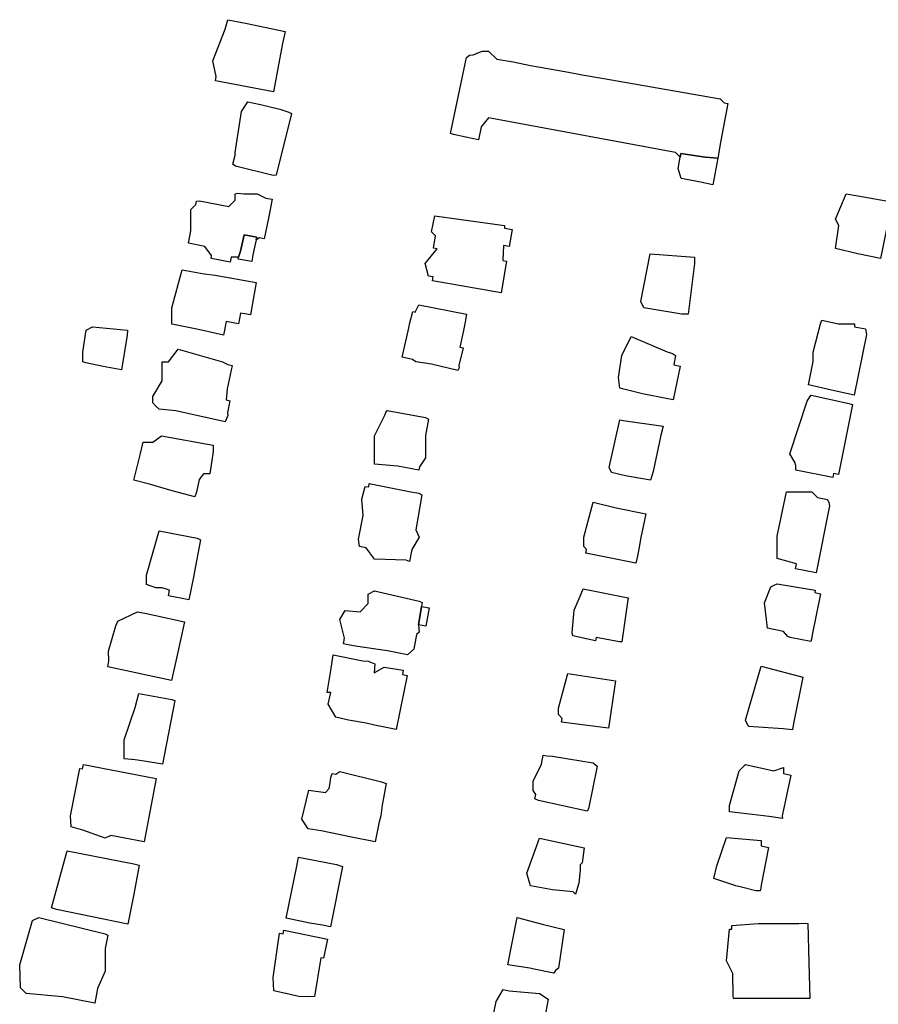
# Model space of a CAD drawing. Units: inches. Extents: x 487009 to 506356, y 6716107 to 6744986.
# Drawn here: x 494218 to 494422, y 6730291 to 6730524 of the extents above; entities that cross this region are included whole.
import ezdxf

# ---------------------------------------------------------------- set-up
doc = ezdxf.new("R2010")
doc.units = ezdxf.units.IN
doc.header["$MEASUREMENT"] = 0
doc.layers.add('DBO.Building_Outlines_2021', color=10, linetype='Continuous')
doc.layers.add('DBO.Building_Outlines_sub_2021', color=10, linetype='Continuous')

msp = doc.modelspace()

# ---------------------------------------------------------------- linework, layer by layer
at = {"layer": 'DBO.Building_Outlines_2021'}
for points in [[(494279.8372, 6730514.2706, 747.5211), (494278.4208, 6730506.6507, 747.5211), (494264.6463, 6730509.2544, 747.5211), (494264.828, 6730510.2586, 747.5211), (494264.07, 6730514.01, 747.5211), (494266.9295, 6730521.4446, 747.5211), (494267.5776, 6730523.7072, 747.5211), (494271.7839, 6730522.8791, 747.5211), (494281.1595, 6730520.8989, 747.5211), (494280.5359, 6730518.094, 747.5211)], [(494385.9538, 6730503.8603, 0), (494384.2693, 6730495.1301, 0), (494383.5432, 6730490.9078, 0), (494380.5871, 6730491.1958, 0), (494374.819, 6730492.022, 0), (494374.6566, 6730491.1734, 0), (494373.57, 6730492.26, 0), (494329.32, 6730500.51, 0), (494327.5081, 6730498.3357, 0), (494326.9274, 6730495.3015, 0), (494323.9053, 6730495.8746, 0), (494321.0104, 6730496.5429, 0), (494320.32, 6730496.76, 0), (494324.07, 6730514.76, 0), (494324.7988, 6730515.2936, 0), (494325.6676, 6730515.399, 0), (494327.82, 6730516.26, 0), (494329.32, 6730516.26, 0), (494331.2257, 6730514.3579, 0), (494335.0883, 6730513.6959, 0), (494339.2352, 6730512.9021, 0), (494342.851, 6730512.241, 0), (494348.2014, 6730511.2639, 0), (494351.4832, 6730510.6967, 0), (494356.5898, 6730509.7704, 0), (494384.07, 6730505.01, 0), (494385.046, 6730504.034, 0)], [(494279.0482, 6730486.9353, 750.1017), (494278.3212, 6730486.8585, 750.1017), (494269.3907, 6730489.0672, 750.1017), (494268.7966, 6730489.5464, 750.1017), (494269.32, 6730491.6361, 750.1017), (494269.32, 6730492.26, 750.1017), (494270.82, 6730502.01, 750.1017), (494272.32, 6730504.26, 750.1017), (494275.3584, 6730503.6425, 750.1017), (494279.8905, 6730502.5521, 750.1017), (494282.0312, 6730501.8547, 750.1017), (494282.7015, 6730501.5217, 750.1017)], [(494383.5432, 6730490.9078, 744.5289), (494382.389, 6730484.6278, 744.0648), (494379.4466, 6730485.237, 744.0648), (494378.2605, 6730485.51, 744.5289), (494375.7514, 6730485.9902, 744.0648), (494374.8978, 6730486.1536, 744.0648), (494374.1387, 6730488.4675, 744.0648), (494374.6566, 6730491.1734, 744.0648), (494374.819, 6730492.022, 742.6723), (494380.5871, 6730491.1958, 742.6723)], [(494269.9506, 6730482.6463, 751.8187), (494271.3867, 6730482.51, 751.8187), (494274.57, 6730482.51, 751.8187), (494276.5765, 6730481.5068, 751.8187), (494278.0673, 6730481.2186, 751.8187), (494277.1845, 6730476.7327, 751.8187), (494276.2306, 6730471.8792, 751.8187), (494275.0819, 6730472.1013, 751.8187), (494274.3323, 6730471.6015, 750.823), (494274.4524, 6730472.223, 749.8272), (494271.4773, 6730472.7981, 749.8272), (494270.5869, 6730468.9378, 749.8272), (494270.1407, 6730467.5098, 751.1549), (494268.3895, 6730467.51, 751.8187), (494268.1662, 6730466.3546, 751.8187), (494263.6379, 6730467.23, 751.8187), (494263.7695, 6730467.9107, 751.8187), (494262.1762, 6730470.0351, 751.8187), (494258.2545, 6730470.7932, 751.8187), (494258.82, 6730473.7187, 751.8187), (494258.82, 6730478.76, 751.8187), (494260.0281, 6730479.968, 751.8187), (494260.1821, 6730480.7651, 751.8187), (494260.8955, 6730480.8355, 751.8187), (494267.82, 6730479.51, 751.8187), (494269.32, 6730481.01, 751.8187), (494269.32, 6730482.51, 751.8187)], [(494424.7495, 6730480.3028, 744.6636), (494422.0302, 6730467.2039, 744.6636), (494416.6799, 6730468.2719, 744.6636), (494411.4302, 6730469.5431, 744.6636), (494412.15, 6730475.02, 744.6636), (494411.4, 6730476.52, 744.6636), (494413.8991, 6730482.5158, 744.6636), (494416.6941, 6730482.0517, 744.6636), (494423.3749, 6730480.8067, 744.6636)], [(494334.8854, 6730474.045, 748.282), (494334.1811, 6730470.0484, 748.282), (494332.8215, 6730470.288, 748.282), (494332.635, 6730466.7439, 748.282), (494333.5726, 6730466.5786, 748.282), (494332.2515, 6730459.082, 748.282), (494316.0401, 6730461.939, 748.282), (494316.2028, 6730462.8622, 748.282), (494315.07, 6730463.01, 748.282), (494314.32, 6730466.01, 748.282), (494317.0977, 6730469.482, 748.282), (494316.2459, 6730469.6322, 748.282), (494316.7631, 6730472.5669, 748.282), (494315.82, 6730473.51, 748.282), (494316.57, 6730477.26, 748.282), (494333.07, 6730475.01, 748.282), (494333.0364, 6730474.3709, 748.282)], [(494274.3323, 6730471.6015, 750.823), (494273.5117, 6730468.0709, 750.823), (494273.2623, 6730466.448, 750.823), (494270.0803, 6730467.0631, 750.823), (494270.1407, 6730467.5098, 751.1549), (494270.5869, 6730468.9378, 749.8272), (494271.4773, 6730472.7981, 749.8272), (494274.4524, 6730472.223, 749.8272)], [(494376.57, 6730454.01, 743.6801), (494375.07, 6730454.01, 743.6801), (494366.07, 6730455.51, 743.6801), (494365.32, 6730457.01, 743.6801), (494367.57, 6730468.26, 743.6801), (494378.07, 6730467.51, 743.6801), (494378.07, 6730466.01, 743.6801)], [(494273.607, 6730457.481, 752.1362), (494272.96, 6730453.8753, 752.1362), (494271.6274, 6730454.0674, 752.1362), (494270.6086, 6730454.2504, 752.1362), (494270.1037, 6730451.7595, 752.1362), (494267.1948, 6730452.3001, 752.1362), (494266.5637, 6730449.0724, 752.1362), (494261.4004, 6730450.2569, 752.1362), (494259.4859, 6730450.6521, 752.1362), (494254.3707, 6730451.6712, 752.1362), (494254.32, 6730455.51, 752.1362), (494256.7995, 6730464.5066, 752.1362), (494261.9965, 6730463.5663, 752.1362), (494264.6005, 6730463.2445, 752.1362), (494274.3301, 6730461.4759, 752.1362)], [(494312.82, 6730456.26, 752.4683), (494324.07, 6730454.01, 752.4683), (494323.6449, 6730451.7373, 752.4683), (494323.3732, 6730450.145, 752.4683), (494322.5285, 6730446.2488, 752.4683), (494323.2559, 6730446.0772, 752.4683), (494322.2641, 6730441.8719, 752.4683), (494322.3522, 6730441.2911, 752.4683), (494321.9866, 6730440.6953, 752.4683), (494315.8148, 6730442.1876, 752.4683), (494312.07, 6730442.76, 752.4683), (494311.3062, 6730443.2692, 752.4683), (494308.8294, 6730443.8534, 752.4683), (494310.3792, 6730450.4243, 752.4683), (494310.6876, 6730451.9952, 752.4683), (494311.3716, 6730454.632, 752.4683), (494311.9391, 6730454.4982, 752.4683)], [(494243.8064, 6730449.0671, 753.4594), (494242.4202, 6730440.8388, 753.4594), (494238.1017, 6730441.6428, 753.4594), (494233.9846, 6730442.529, 753.4594), (494233.32, 6730442.76, 753.4594), (494233.32, 6730445.01, 753.4594), (494234.07, 6730450.26, 753.4594), (494235.57, 6730451.01, 753.4594), (494243.82, 6730450.26, 753.4594)], [(494408.1463, 6730452.5769, 743.8675), (494412.084, 6730451.77, 743.8675), (494415.9, 6730451.77, 743.8675), (494415.9, 6730451.051, 743.8675), (494418.5329, 6730450.5115, 743.8675), (494418.7311, 6730449.1798, 743.8675), (494415.7871, 6730434.8126, 743.8675), (494410.4339, 6730436.0297, 743.8675), (494405.008, 6730437.2616, 743.8675), (494406.15, 6730442.835, 743.8675), (494406.15, 6730445.02, 743.8675), (494407.8155, 6730451.77, 743.8675)], [(494374.6493, 6730441.7005, 747.7878), (494372.9864, 6730433.7647, 747.7878), (494371.3019, 6730434.0595, 747.7878), (494365.7625, 6730435.1693, 747.7878), (494360.3305, 6730436.5253, 747.7878), (494360.07, 6730439.01, 747.7878), (494360.82, 6730444.26, 747.7878), (494363.07, 6730448.76, 747.7878), (494371.5627, 6730445.1203, 747.7878), (494372.8221, 6730444.7133, 747.7878), (494373.57, 6730444.26, 747.7878), (494373.1614, 6730442.0123, 747.7878)], [(494267.5774, 6730430.0321, 755.0249), (494266.9949, 6730428.5342, 755.0249), (494255.304, 6730431.1478, 755.0249), (494251.32, 6730431.51, 755.0249), (494250.5642, 6730432.2344, 755.0249), (494249.82, 6730433.01, 755.0249), (494249.82, 6730434.51, 755.0249), (494252.07, 6730438.26, 755.0249), (494252.07, 6730442.76, 755.0249), (494253.57, 6730442.76, 755.0249), (494255.82, 6730445.76, 755.0249), (494266.32, 6730442.76, 755.0249), (494267.6289, 6730442.1056, 755.0249), (494268.6526, 6730441.8767, 755.0249), (494267.4151, 6730436.3416, 755.0249), (494267.2285, 6730433.728, 755.0249), (494268.0332, 6730433.5178, 755.0249), (494267.4779, 6730430.6943, 755.0249)], [(494415.3936, 6730432.6178, 744.3444), (494412.1441, 6730416.0492, 744.3444), (494410.9539, 6730416.2866, 744.3444), (494410.768, 6730415.3574, 744.3444), (494402.0419, 6730417.0688, 744.3444), (494401.9861, 6730418.0879, 744.3444), (494401.8599, 6730418.8102, 744.3444), (494400.57, 6730420.96, 744.3444), (494404.7279, 6730433.4336, 744.3444), (494405.2951, 6730434.4244, 744.3444), (494405.6213, 6730434.874, 744.3444), (494414.2574, 6730432.9498, 744.3444)], [(494312.9193, 6730417.8789, 751.514), (494312.7631, 6730417.0642, 751.514), (494307.7901, 6730418.0696, 751.514), (494302.34, 6730418.51, 751.514), (494302.34, 6730425.26, 751.514), (494304.761, 6730430.102, 751.514), (494305.0068, 6730430.7771, 751.514), (494305.34, 6730431.26, 751.514), (494314.34, 6730429.555, 751.514), (494315.0901, 6730429.2063, 751.514), (494314.34, 6730425.2925, 751.514), (494314.34, 6730420.01, 751.514)], [(494368.2747, 6730416.8155, 748.4766), (494367.59, 6730414.76, 748.4766), (494363.0572, 6730415.5011, 748.4766), (494361.7145, 6730415.7393, 748.4766), (494358.3955, 6730416.558, 748.4766), (494357.84, 6730417.76, 748.4766), (494360.3524, 6730428.9789, 748.4766), (494361.1741, 6730428.8551, 748.4766), (494370.59, 6730427.51, 748.4766), (494370.099, 6730425.423, 748.4766)], [(494260.1913, 6730411.9003, 756.2112), (494259.8229, 6730410.7721, 756.2112), (494254.4304, 6730412.1856, 756.2112), (494249.0506, 6730413.7763, 756.2112), (494245.34, 6730414.76, 756.2112), (494246.84, 6730420.76, 756.2112), (494247.59, 6730423.76, 756.2112), (494249.84, 6730423.76, 756.2112), (494251.9324, 6730425.1957, 756.2112), (494264.09, 6730423.01, 756.2112), (494264.09, 6730421.51, 756.2112), (494263.34, 6730416.26, 756.2112), (494261.84, 6730416.26, 756.2112), (494260.8435, 6730414.9313, 756.2112)], [(494301.0812, 6730413.9492, 752.9682), (494310.9265, 6730411.9851, 752.9682), (494312.8336, 6730411.683, 752.9682), (494313.524, 6730411.2263, 752.9682), (494312.1085, 6730402.9821, 752.9682), (494312.84, 6730401.26, 752.9682), (494311.1487, 6730398.3002, 752.9682), (494310.5863, 6730395.4808, 752.9682), (494309.776, 6730395.8158, 752.9682), (494302.34, 6730396.01, 752.9682), (494300.3313, 6730398.6883, 752.9682), (494298.778, 6730398.9982, 752.9682), (494298.5063, 6730400.7474, 752.9682), (494299.6361, 6730406.411, 752.9682), (494299.34, 6730410.26, 752.9682), (494300.09, 6730413.26, 752.9682), (494300.9242, 6730413.1619, 752.9682)], [(494410.0012, 6730408.6727, 745.059), (494406.8338, 6730392.7924, 745.059), (494401.8937, 6730393.7777, 745.059), (494402.1307, 6730394.9662, 745.059), (494397.57, 6730396.21, 745.059), (494397.57, 6730401.46, 745.059), (494399.82, 6730411.96, 745.059), (494405.82, 6730411.96, 745.059), (494407.1138, 6730410.6662, 745.059), (494409.4668, 6730410.1969, 745.059), (494409.8568, 6730409.4111, 745.059)], [(494364.5347, 6730396.7323, 749.416), (494364.1553, 6730395.0913, 749.416), (494352.3266, 6730397.4665, 749.416), (494352.5033, 6730398.3467, 749.416), (494351.84, 6730399.01, 749.416), (494351.84, 6730401.26, 749.416), (494354.09, 6730409.51, 749.416), (494359.4854, 6730408.1612, 749.416), (494366.4893, 6730406.7548, 749.416), (494365.3667, 6730401.1439, 749.416), (494364.9165, 6730398.8823, 749.416)], [(494259.5459, 6730392.1717, 758.5657), (494258.3994, 6730386.4031, 758.5657), (494253.5209, 6730387.3323, 758.5657), (494253.7845, 6730388.6952, 758.5657), (494252.09, 6730389.26, 758.5657), (494250.59, 6730389.26, 758.5657), (494248.34, 6730390.01, 758.5657), (494248.34, 6730392.26, 758.5657), (494251.34, 6730402.76, 758.5657), (494260.3184, 6730401.0003, 758.5657), (494261.1446, 6730400.5766, 758.5657), (494259.631, 6730392.7519, 758.5657)], [(494405.7778, 6730377.46, 749.1721), (494405.5495, 6730376.5272, 749.1721), (494400.6457, 6730377.4851, 749.1721), (494400.0843, 6730377.7698, 749.1721), (494399.07, 6730378.96, 749.1721), (494395.32, 6730379.71, 749.1721), (494395.0429, 6730381.7896, 749.1721), (494394.57, 6730385.71, 749.1721), (494396.07, 6730389.46, 749.1721), (494396.9013, 6730389.9191, 749.1721), (494397.57, 6730390.21, 749.1721), (494406.57, 6730388.71, 749.1721), (494406.5303, 6730388.1134, 749.1721), (494407.8095, 6730387.8583, 749.1721), (494405.8624, 6730378.0963, 749.1721)], [(494313.3887, 6730384.815, 754.2901), (494312.735, 6730380.4609, 754.2901), (494312.84, 6730378.76, 755.1987), (494312.2388, 6730378.2447, 755.1987), (494311.6235, 6730374.7287, 755.1987), (494310.1421, 6730373.4181, 755.1987), (494305.382, 6730374.3233, 755.1987), (494302.612, 6730374.7602, 755.1987), (494297.7726, 6730375.4872, 755.1987), (494295.5758, 6730375.8171, 755.1987), (494294.9635, 6730375.9788, 755.1987), (494295.199, 6730377.3241, 755.1987), (494294.09, 6730381.76, 755.1987), (494295.3855, 6730383.8982, 755.1987), (494298.8878, 6730383.5578, 755.1987), (494300.84, 6730385.51, 755.1987), (494300.84, 6730387.76, 755.1987), (494302.34, 6730388.51, 755.1987), (494312.84, 6730386.0887, 755.1987), (494313.5595, 6730385.7915, 755.1987)], [(494362.1784, 6730385.8786, 750.842), (494360.84, 6730376.51, 750.842), (494360.2726, 6730376.486, 750.842), (494354.7321, 6730377.4795, 750.842), (494354.577, 6730376.7151, 750.842), (494349.2726, 6730377.8658, 750.842), (494349.1083, 6730378.7097, 750.842), (494349.59, 6730384.01, 750.842), (494351.2465, 6730387.8752, 750.842), (494351.6675, 6730389.049, 750.842), (494362.3376, 6730386.8657, 750.842)], [(494255.4347, 6730372.6094, 758.4721), (494254.275, 6730367.2959, 758.4721), (494239.1903, 6730370.5495, 758.4721), (494239.408, 6730371.942, 758.4721), (494239.34, 6730374.26, 758.4721), (494241.0755, 6730380.2264, 758.4721), (494241.5653, 6730381.3716, 758.4721), (494246.2511, 6730383.606, 758.4721), (494248.3123, 6730383.2137, 758.4721), (494250.173, 6730382.7601, 758.4721), (494257.3059, 6730381.2216, 758.4721)], [(494312.735, 6730380.4609, 754.2901), (494313.3887, 6730384.815, 754.2901), (494315.2226, 6730384.4941, 754.2901), (494314.4638, 6730380.1584, 754.2901)], [(494302.353, 6730371.2443, 757.5108), (494302.2061, 6730369.1439, 757.5108), (494304.59, 6730370.51, 757.5108), (494309.09, 6730369.76, 757.5108), (494308.9155, 6730368.7128, 757.5108), (494310.0652, 6730368.4781, 757.5108), (494307.4561, 6730355.6963, 757.5108), (494302.2836, 6730356.7716, 757.5108), (494300.3263, 6730357.1905, 757.5108), (494296.1866, 6730357.9135, 757.5108), (494293.1391, 6730358.6576, 757.5108), (494291.3639, 6730361.6977, 757.5108), (494291.938, 6730364.51, 757.5108), (494291.09, 6730364.51, 757.5108), (494291.9408, 6730369.6734, 757.5108), (494292.5264, 6730373.4348, 757.5108), (494299.5065, 6730372.01, 757.5108), (494300.84, 6730371.8739, 757.5108)], [(494401.487, 6730357.1291, 750.2043), (494401.2269, 6730355.6262, 750.2043), (494399.0185, 6730355.8744, 750.2043), (494390.82, 6730356.46, 750.2043), (494390.07, 6730357.96, 750.2043), (494393.82, 6730370.71, 750.2043), (494402.8109, 6730368.3824, 750.2043), (494403.671, 6730368.1322, 750.2043)], [(494359.3713, 6730367.2395, 751.978), (494357.7069, 6730356.0224, 751.978), (494352.0502, 6730356.754, 751.978), (494346.5832, 6730357.4533, 751.978), (494346.7381, 6730358.362, 751.978), (494345.84, 6730359.26, 751.978), (494345.84, 6730360.76, 751.978), (494348.09, 6730369.01, 751.978)], [(494255.0144, 6730362.5688, 759.6733), (494252.1507, 6730347.4902, 759.6733), (494247.8242, 6730348.2218, 759.6733), (494245.6302, 6730348.5483, 759.6733), (494243.09, 6730348.76, 759.6733), (494243.09, 6730353.26, 759.6733), (494245.6568, 6730360.9603, 759.6733), (494246.5236, 6730364.2579, 759.6733), (494254.3172, 6730362.8578, 759.6733)], [(494352.9853, 6730336.9661, 754.3052), (494352.5981, 6730336.4114, 754.3052), (494341.0987, 6730338.9579, 754.3052), (494340.2488, 6730339.35, 754.3052), (494340.4443, 6730340.3536, 754.3052), (494339.84, 6730341.26, 754.3052), (494339.84, 6730343.51, 754.3052), (494341.8366, 6730347.5031, 754.3052), (494342.2525, 6730349.6389, 754.3052), (494343.0766, 6730349.4785, 754.3052), (494344.4432, 6730349.4124, 754.3052), (494348.2465, 6730348.7891, 754.3052), (494354.09, 6730347.8306, 754.3052), (494355.0017, 6730347.0662, 754.3052)], [(494233.4062, 6730347.4542, 761.4789), (494250.6162, 6730344.1122, 761.4789), (494249.12, 6730336.2642, 761.4789), (494247.7625, 6730329.1304, 761.4789), (494239.8888, 6730330.6594, 761.4789), (494238.59, 6730330.01, 761.4789), (494233.2691, 6730331.9449, 761.4789), (494230.4942, 6730332.7208, 761.4789), (494230.34, 6730335.26, 761.4789), (494232.59, 6730346.51, 761.4789), (494233.2119, 6730346.4535, 761.4789)], [(494294.09, 6730345.76, 759.098), (494303.9345, 6730343.321, 759.098), (494305.0831, 6730342.9339, 759.098), (494304.1281, 6730337.8528, 759.098), (494303.84, 6730335.26, 759.098), (494303.3832, 6730333.8896, 759.098), (494302.4986, 6730329.1827, 759.098), (494296.8268, 6730330.222, 759.098), (494289.702, 6730331.7508, 759.098), (494286.59, 6730332.26, 759.098), (494285.09, 6730334.51, 759.098), (494286.7454, 6730341.3453, 759.098), (494290.6692, 6730340.8392, 759.098), (494291.5816, 6730341.7516, 759.098), (494291.84, 6730343.1263, 759.098), (494291.9618, 6730344.3412, 759.098), (494292.2502, 6730345.3085, 759.098), (494293.1571, 6730345.138, 759.098)], [(494390.07, 6730347.46, 751.7054), (494396.82, 6730345.96, 751.7054), (494399.07, 6730346.71, 751.7054), (494399.07, 6730345.3184, 751.7054), (494400.8272, 6730344.9399, 751.7054), (494398.7578, 6730335.3344, 751.7054), (494398.8375, 6730334.6674, 751.7054), (494395.7138, 6730335.1049, 751.7054), (494386.32, 6730336.21, 751.7054), (494386.32, 6730337.71, 751.7054), (494388.57, 6730345.96, 751.7054)], [(494350.6321, 6730319.3645, 756.254), (494349.8972, 6730316.7821, 756.254), (494349.3228, 6730317.2982, 756.254), (494344.4103, 6730317.8179, 756.254), (494339.1913, 6730318.7237, 756.254), (494338.34, 6730321.76, 756.254), (494341.34, 6730330.01, 756.254), (494351.9393, 6730327.7205, 756.254), (494351.4455, 6730324.1939, 756.254), (494350.9722, 6730323.7099, 756.254), (494350.9656, 6730322.4309, 756.254)], [(494393.7429, 6730318.1715, 752.5455), (494393.5465, 6730317.5304, 752.5455), (494392.5444, 6730317.5722, 752.5455), (494389.4655, 6730318.3383, 752.5455), (494387.7785, 6730318.7639, 752.5455), (494382.57, 6730320.46, 752.5455), (494383.32, 6730323.46, 752.5455), (494385.57, 6730330.21, 752.5455), (494393.82, 6730329.46, 752.5455), (494393.82, 6730328.1637, 752.5455), (494395.5825, 6730327.8148, 752.5455), (494393.82, 6730318.9121, 752.5455)], [(494245.324, 6730316.7668, 762.2431), (494243.9559, 6730309.6709, 762.2431), (494227.0353, 6730313.1114, 762.2431), (494225.84, 6730313.51, 762.2431), (494229.59, 6730327.01, 762.2431), (494245.3336, 6730323.9524, 762.2431), (494246.6492, 6730323.6402, 762.2431)], [(494294.7535, 6730323.3416, 759.9216), (494291.8814, 6730309.0255, 759.9216), (494290.003, 6730309.4036, 759.9216), (494286.9825, 6730309.8772, 759.9216), (494281.4356, 6730311.1076, 759.9216), (494283.8921, 6730323.3824, 759.9216), (494284.0624, 6730324.2213, 759.9216), (494284.34, 6730325.51, 759.9216), (494293.3208, 6730323.8174, 759.9216)], [(494236.7872, 6730294.4537, 765.9083), (494236.0903, 6730290.9332, 765.9083), (494228.5056, 6730292.4347, 765.9083), (494219.84, 6730293.26, 765.9083), (494218.4925, 6730294.5893, 765.9083), (494218.34, 6730300.01, 765.9083), (494221.34, 6730310.51, 765.9083), (494222.84, 6730311.26, 765.9083), (494238.59, 6730307.3609, 765.9083), (494239.2239, 6730307.0863, 765.9083), (494238.59, 6730303.8843, 765.9083), (494238.59, 6730298.51, 765.9083)], [(494345.1739, 6730298.7357, 758.0993), (494344.7681, 6730298.0452, 758.0993), (494339.7099, 6730299.0839, 758.0993), (494339.049, 6730299.2659, 758.0993), (494333.84, 6730300.01, 758.0993), (494336.09, 6730311.26, 758.0993), (494342.2931, 6730309.6058, 758.0993), (494347.1646, 6730308.4221, 758.0993), (494345.84, 6730299.26, 758.0993)], [(494405.36, 6730292.0766, 755.9857), (494387.27, 6730292.0766, 755.9857), (494387.17, 6730292.7225, 755.9857), (494387.07, 6730297.96, 755.9857), (494385.57, 6730300.96, 755.9857), (494386.32, 6730308.46, 755.9857), (494386.89, 6730308.5075, 755.9857), (494386.89, 6730309.3076, 755.9857), (494393.1115, 6730309.8288, 755.9857), (494402.7462, 6730309.8288, 755.9857), (494404.3233, 6730309.8944, 755.9857), (494404.89, 6730309.8288, 755.9857), (494405.125, 6730300.5307, 755.9857)], [(494280.886, 6730308.2415, 762.0017), (494291.1598, 6730306.134, 762.0017), (494290.2303, 6730301.6026, 762.0017), (494289.6261, 6730301.7265, 762.0017), (494288.09, 6730292.51, 762.0017), (494286.3932, 6730292.4892, 762.0017), (494284.4116, 6730292.5778, 762.0017), (494278.4755, 6730293.9127, 762.0017), (494278.34, 6730297.01, 762.0017), (494279.84, 6730307.51, 762.0017), (494280.7104, 6730307.3857, 762.0017)], [(494342.9771, 6730289.7985, 757.6503), (494340.9455, 6730279.4217, 757.6503), (494336.1884, 6730280.3399, 757.6503), (494329.183, 6730281.6983, 757.6503), (494329.3641, 6730282.7532, 757.6503), (494327.84, 6730283.51, 757.6503), (494330.1088, 6730286.4269, 757.6503), (494331.0777, 6730291.3763, 757.6503), (494332.7384, 6730294.1896, 757.6503), (494334.1457, 6730293.914, 757.6503), (494341.34, 6730293.26, 757.6503), (494343.3953, 6730291.9139, 757.6503)]]:
    msp.add_polyline3d(points, close=True, dxfattribs=at)
at = {"layer": 'DBO.Building_Outlines_sub_2021'}
for points in [[(494279.8372, 6730514.2706, 747.5211), (494278.4208, 6730506.6507, 747.5211), (494264.6463, 6730509.2544, 747.5211), (494264.828, 6730510.2586, 747.5211), (494264.07, 6730514.01, 747.5211), (494266.9295, 6730521.4446, 747.5211), (494267.5776, 6730523.7072, 747.5211), (494271.7839, 6730522.8791, 747.5211), (494281.1595, 6730520.8989, 747.5211), (494280.5359, 6730518.094, 747.5211)], [(494385.9538, 6730503.8603, 0), (494384.2693, 6730495.1301, 0), (494383.5432, 6730490.9078, 0), (494382.389, 6730484.6278, 0), (494379.4466, 6730485.237, 0), (494378.2605, 6730485.51, 0), (494375.7514, 6730485.9902, 0), (494374.8978, 6730486.1536, 0), (494374.1387, 6730488.4675, 0), (494374.6566, 6730491.1734, 0), (494373.57, 6730492.26, 0), (494329.32, 6730500.51, 0), (494327.5081, 6730498.3357, 0), (494326.9274, 6730495.3015, 0), (494323.9053, 6730495.8746, 0), (494321.0104, 6730496.5429, 0), (494320.32, 6730496.76, 0), (494324.07, 6730514.76, 0), (494324.7988, 6730515.2936, 0), (494325.6676, 6730515.399, 0), (494327.82, 6730516.26, 0), (494329.32, 6730516.26, 0), (494331.2257, 6730514.3579, 0), (494335.0883, 6730513.6959, 0), (494339.2352, 6730512.9021, 0), (494342.851, 6730512.241, 0), (494348.2014, 6730511.2639, 0), (494351.4832, 6730510.6967, 0), (494356.5898, 6730509.7704, 0), (494384.07, 6730505.01, 0), (494385.046, 6730504.034, 0)], [(494279.0482, 6730486.9353, 750.1017), (494278.3212, 6730486.8585, 750.1017), (494269.3907, 6730489.0672, 750.1017), (494268.7966, 6730489.5464, 750.1017), (494269.32, 6730491.6361, 750.1017), (494269.32, 6730492.26, 750.1017), (494270.82, 6730502.01, 750.1017), (494272.32, 6730504.26, 750.1017), (494275.3584, 6730503.6425, 750.1017), (494279.8905, 6730502.5521, 750.1017), (494282.0312, 6730501.8547, 750.1017), (494282.7015, 6730501.5217, 750.1017)], [(494269.9506, 6730482.6463, 0), (494271.3867, 6730482.51, 0), (494274.57, 6730482.51, 0), (494276.5765, 6730481.5068, 0), (494278.0673, 6730481.2186, 0), (494277.1845, 6730476.7327, 0), (494276.2306, 6730471.8792, 0), (494275.0819, 6730472.1013, 0), (494274.3323, 6730471.6015, 0), (494273.5117, 6730468.0709, 0), (494273.2623, 6730466.448, 0), (494270.0803, 6730467.0631, 0), (494270.1407, 6730467.5098, 0), (494268.3895, 6730467.51, 0), (494268.1662, 6730466.3546, 0), (494263.6379, 6730467.23, 0), (494263.7695, 6730467.9107, 0), (494262.1762, 6730470.0351, 0), (494258.2545, 6730470.7932, 0), (494258.82, 6730473.7187, 0), (494258.82, 6730478.76, 0), (494260.0281, 6730479.968, 0), (494260.1821, 6730480.7651, 0), (494260.8955, 6730480.8355, 0), (494267.82, 6730479.51, 0), (494269.32, 6730481.01, 0), (494269.32, 6730482.51, 0)], [(494424.7495, 6730480.3028, 744.6636), (494422.0302, 6730467.2039, 744.6636), (494416.6799, 6730468.2719, 744.6636), (494411.4302, 6730469.5431, 744.6636), (494412.15, 6730475.02, 744.6636), (494411.4, 6730476.52, 744.6636), (494413.8991, 6730482.5158, 744.6636), (494416.6941, 6730482.0517, 744.6636), (494423.3749, 6730480.8067, 744.6636)], [(494334.8854, 6730474.045, 748.282), (494334.1811, 6730470.0484, 748.282), (494332.8215, 6730470.288, 748.282), (494332.635, 6730466.7439, 748.282), (494333.5726, 6730466.5786, 748.282), (494332.2515, 6730459.082, 748.282), (494316.0401, 6730461.939, 748.282), (494316.2028, 6730462.8622, 748.282), (494315.07, 6730463.01, 748.282), (494314.32, 6730466.01, 748.282), (494317.0977, 6730469.482, 748.282), (494316.2459, 6730469.6322, 748.282), (494316.7631, 6730472.5669, 748.282), (494315.82, 6730473.51, 748.282), (494316.57, 6730477.26, 748.282), (494333.07, 6730475.01, 748.282), (494333.0364, 6730474.3709, 748.282)], [(494376.57, 6730454.01, 743.6801), (494375.07, 6730454.01, 743.6801), (494366.07, 6730455.51, 743.6801), (494365.32, 6730457.01, 743.6801), (494367.57, 6730468.26, 743.6801), (494378.07, 6730467.51, 743.6801), (494378.07, 6730466.01, 743.6801)], [(494273.607, 6730457.481, 752.1362), (494272.96, 6730453.8753, 752.1362), (494271.6274, 6730454.0674, 752.1362), (494270.6086, 6730454.2504, 752.1362), (494270.1037, 6730451.7595, 752.1362), (494267.1948, 6730452.3001, 752.1362), (494266.5637, 6730449.0724, 752.1362), (494261.4004, 6730450.2569, 752.1362), (494259.4859, 6730450.6521, 752.1362), (494254.3707, 6730451.6712, 752.1362), (494254.32, 6730455.51, 752.1362), (494256.7995, 6730464.5066, 752.1362), (494261.9965, 6730463.5663, 752.1362), (494264.6005, 6730463.2445, 752.1362), (494274.3301, 6730461.4759, 752.1362)], [(494312.82, 6730456.26, 752.4683), (494324.07, 6730454.01, 752.4683), (494323.6449, 6730451.7373, 752.4683), (494323.3732, 6730450.145, 752.4683), (494322.5285, 6730446.2488, 752.4683), (494323.2559, 6730446.0772, 752.4683), (494322.2641, 6730441.8719, 752.4683), (494322.3522, 6730441.2911, 752.4683), (494321.9866, 6730440.6953, 752.4683), (494315.8148, 6730442.1876, 752.4683), (494312.07, 6730442.76, 752.4683), (494311.3062, 6730443.2692, 752.4683), (494308.8294, 6730443.8534, 752.4683), (494310.3792, 6730450.4243, 752.4683), (494310.6876, 6730451.9952, 752.4683), (494311.3716, 6730454.632, 752.4683), (494311.9391, 6730454.4982, 752.4683)], [(494243.8064, 6730449.0671, 753.4594), (494242.4202, 6730440.8388, 753.4594), (494238.1017, 6730441.6428, 753.4594), (494233.9846, 6730442.529, 753.4594), (494233.32, 6730442.76, 753.4594), (494233.32, 6730445.01, 753.4594), (494234.07, 6730450.26, 753.4594), (494235.57, 6730451.01, 753.4594), (494243.82, 6730450.26, 753.4594)], [(494408.1463, 6730452.5769, 743.8675), (494412.084, 6730451.77, 743.8675), (494415.9, 6730451.77, 743.8675), (494415.9, 6730451.051, 743.8675), (494418.5329, 6730450.5115, 743.8675), (494418.7311, 6730449.1798, 743.8675), (494415.7871, 6730434.8126, 743.8675), (494410.4339, 6730436.0297, 743.8675), (494405.008, 6730437.2616, 743.8675), (494406.15, 6730442.835, 743.8675), (494406.15, 6730445.02, 743.8675), (494407.8155, 6730451.77, 743.8675)], [(494374.6493, 6730441.7005, 747.7878), (494372.9864, 6730433.7647, 747.7878), (494371.3019, 6730434.0595, 747.7878), (494365.7625, 6730435.1693, 747.7878), (494360.3305, 6730436.5253, 747.7878), (494360.07, 6730439.01, 747.7878), (494360.82, 6730444.26, 747.7878), (494363.07, 6730448.76, 747.7878), (494371.5627, 6730445.1203, 747.7878), (494372.8221, 6730444.7133, 747.7878), (494373.57, 6730444.26, 747.7878), (494373.1614, 6730442.0123, 747.7878)], [(494267.5774, 6730430.0321, 755.0249), (494266.9949, 6730428.5342, 755.0249), (494255.304, 6730431.1478, 755.0249), (494251.32, 6730431.51, 755.0249), (494250.5642, 6730432.2344, 755.0249), (494249.82, 6730433.01, 755.0249), (494249.82, 6730434.51, 755.0249), (494252.07, 6730438.26, 755.0249), (494252.07, 6730442.76, 755.0249), (494253.57, 6730442.76, 755.0249), (494255.82, 6730445.76, 755.0249), (494266.32, 6730442.76, 755.0249), (494267.6289, 6730442.1056, 755.0249), (494268.6526, 6730441.8767, 755.0249), (494267.4151, 6730436.3416, 755.0249), (494267.2285, 6730433.728, 755.0249), (494268.0332, 6730433.5178, 755.0249), (494267.4779, 6730430.6943, 755.0249)], [(494415.3936, 6730432.6178, 744.3444), (494412.1441, 6730416.0492, 744.3444), (494410.9539, 6730416.2866, 744.3444), (494410.768, 6730415.3574, 744.3444), (494402.0419, 6730417.0688, 744.3444), (494401.9861, 6730418.0879, 744.3444), (494401.8599, 6730418.8102, 744.3444), (494400.57, 6730420.96, 744.3444), (494404.7279, 6730433.4336, 744.3444), (494405.2951, 6730434.4244, 744.3444), (494405.6213, 6730434.874, 744.3444), (494414.2574, 6730432.9498, 744.3444)], [(494312.9193, 6730417.8789, 751.514), (494312.7631, 6730417.0642, 751.514), (494307.7901, 6730418.0696, 751.514), (494302.34, 6730418.51, 751.514), (494302.34, 6730425.26, 751.514), (494304.761, 6730430.102, 751.514), (494305.0068, 6730430.7771, 751.514), (494305.34, 6730431.26, 751.514), (494314.34, 6730429.555, 751.514), (494315.0901, 6730429.2063, 751.514), (494314.34, 6730425.2925, 751.514), (494314.34, 6730420.01, 751.514)], [(494368.2747, 6730416.8155, 748.4766), (494367.59, 6730414.76, 748.4766), (494363.0572, 6730415.5011, 748.4766), (494361.7145, 6730415.7393, 748.4766), (494358.3955, 6730416.558, 748.4766), (494357.84, 6730417.76, 748.4766), (494360.3524, 6730428.9789, 748.4766), (494361.1741, 6730428.8551, 748.4766), (494370.59, 6730427.51, 748.4766), (494370.099, 6730425.423, 748.4766)], [(494260.1913, 6730411.9003, 756.2112), (494259.8229, 6730410.7721, 756.2112), (494254.4304, 6730412.1856, 756.2112), (494249.0506, 6730413.7763, 756.2112), (494245.34, 6730414.76, 756.2112), (494246.84, 6730420.76, 756.2112), (494247.59, 6730423.76, 756.2112), (494249.84, 6730423.76, 756.2112), (494251.9324, 6730425.1957, 756.2112), (494264.09, 6730423.01, 756.2112), (494264.09, 6730421.51, 756.2112), (494263.34, 6730416.26, 756.2112), (494261.84, 6730416.26, 756.2112), (494260.8435, 6730414.9313, 756.2112)], [(494301.0812, 6730413.9492, 752.9682), (494310.9265, 6730411.9851, 752.9682), (494312.8336, 6730411.683, 752.9682), (494313.524, 6730411.2263, 752.9682), (494312.1085, 6730402.9821, 752.9682), (494312.84, 6730401.26, 752.9682), (494311.1487, 6730398.3002, 752.9682), (494310.5863, 6730395.4808, 752.9682), (494309.776, 6730395.8158, 752.9682), (494302.34, 6730396.01, 752.9682), (494300.3313, 6730398.6883, 752.9682), (494298.778, 6730398.9982, 752.9682), (494298.5063, 6730400.7474, 752.9682), (494299.6361, 6730406.411, 752.9682), (494299.34, 6730410.26, 752.9682), (494300.09, 6730413.26, 752.9682), (494300.9242, 6730413.1619, 752.9682)], [(494410.0012, 6730408.6727, 745.059), (494406.8338, 6730392.7924, 745.059), (494401.8937, 6730393.7777, 745.059), (494402.1307, 6730394.9662, 745.059), (494397.57, 6730396.21, 745.059), (494397.57, 6730401.46, 745.059), (494399.82, 6730411.96, 745.059), (494405.82, 6730411.96, 745.059), (494407.1138, 6730410.6662, 745.059), (494409.4668, 6730410.1969, 745.059), (494409.8568, 6730409.4111, 745.059)], [(494364.5347, 6730396.7323, 749.416), (494364.1553, 6730395.0913, 749.416), (494352.3266, 6730397.4665, 749.416), (494352.5033, 6730398.3467, 749.416), (494351.84, 6730399.01, 749.416), (494351.84, 6730401.26, 749.416), (494354.09, 6730409.51, 749.416), (494359.4854, 6730408.1612, 749.416), (494366.4893, 6730406.7548, 749.416), (494365.3667, 6730401.1439, 749.416), (494364.9165, 6730398.8823, 749.416)], [(494259.5459, 6730392.1717, 758.5657), (494258.3994, 6730386.4031, 758.5657), (494253.5209, 6730387.3323, 758.5657), (494253.7845, 6730388.6952, 758.5657), (494252.09, 6730389.26, 758.5657), (494250.59, 6730389.26, 758.5657), (494248.34, 6730390.01, 758.5657), (494248.34, 6730392.26, 758.5657), (494251.34, 6730402.76, 758.5657), (494260.3184, 6730401.0003, 758.5657), (494261.1446, 6730400.5766, 758.5657), (494259.631, 6730392.7519, 758.5657)], [(494405.7778, 6730377.46, 749.1721), (494405.5495, 6730376.5272, 749.1721), (494400.6457, 6730377.4851, 749.1721), (494400.0843, 6730377.7698, 749.1721), (494399.07, 6730378.96, 749.1721), (494395.32, 6730379.71, 749.1721), (494395.0429, 6730381.7896, 749.1721), (494394.57, 6730385.71, 749.1721), (494396.07, 6730389.46, 749.1721), (494396.9013, 6730389.9191, 749.1721), (494397.57, 6730390.21, 749.1721), (494406.57, 6730388.71, 749.1721), (494406.5303, 6730388.1134, 749.1721), (494407.8095, 6730387.8583, 749.1721), (494405.8624, 6730378.0963, 749.1721)], [(494315.2226, 6730384.4941, 0), (494314.4638, 6730380.1584, 0), (494312.735, 6730380.4609, 0), (494312.84, 6730378.76, 0), (494312.2388, 6730378.2447, 0), (494311.6235, 6730374.7287, 0), (494310.1421, 6730373.4181, 0), (494305.382, 6730374.3233, 0), (494302.612, 6730374.7602, 0), (494297.7726, 6730375.4872, 0), (494295.5758, 6730375.8171, 0), (494294.9635, 6730375.9788, 0), (494295.199, 6730377.3241, 0), (494294.09, 6730381.76, 0), (494295.3855, 6730383.8982, 0), (494298.8878, 6730383.5578, 0), (494300.84, 6730385.51, 0), (494300.84, 6730387.76, 0), (494302.34, 6730388.51, 0), (494312.84, 6730386.0887, 0), (494313.5595, 6730385.7915, 0), (494313.3887, 6730384.815, 0)], [(494362.1784, 6730385.8786, 750.842), (494360.84, 6730376.51, 750.842), (494360.2726, 6730376.486, 750.842), (494354.7321, 6730377.4795, 750.842), (494354.577, 6730376.7151, 750.842), (494349.2726, 6730377.8658, 750.842), (494349.1083, 6730378.7097, 750.842), (494349.59, 6730384.01, 750.842), (494351.2465, 6730387.8752, 750.842), (494351.6675, 6730389.049, 750.842), (494362.3376, 6730386.8657, 750.842)], [(494255.4347, 6730372.6094, 758.4721), (494254.275, 6730367.2959, 758.4721), (494239.1903, 6730370.5495, 758.4721), (494239.408, 6730371.942, 758.4721), (494239.34, 6730374.26, 758.4721), (494241.0755, 6730380.2264, 758.4721), (494241.5653, 6730381.3716, 758.4721), (494246.2511, 6730383.606, 758.4721), (494248.3123, 6730383.2137, 758.4721), (494250.173, 6730382.7601, 758.4721), (494257.3059, 6730381.2216, 758.4721)], [(494302.353, 6730371.2443, 757.5108), (494302.2061, 6730369.1439, 757.5108), (494304.59, 6730370.51, 757.5108), (494309.09, 6730369.76, 757.5108), (494308.9155, 6730368.7128, 757.5108), (494310.0652, 6730368.4781, 757.5108), (494307.4561, 6730355.6963, 757.5108), (494302.2836, 6730356.7716, 757.5108), (494300.3263, 6730357.1905, 757.5108), (494296.1866, 6730357.9135, 757.5108), (494293.1391, 6730358.6576, 757.5108), (494291.3639, 6730361.6977, 757.5108), (494291.938, 6730364.51, 757.5108), (494291.09, 6730364.51, 757.5108), (494291.9408, 6730369.6734, 757.5108), (494292.5264, 6730373.4348, 757.5108), (494299.5065, 6730372.01, 757.5108), (494300.84, 6730371.8739, 757.5108)], [(494401.487, 6730357.1291, 750.2043), (494401.2269, 6730355.6262, 750.2043), (494399.0185, 6730355.8744, 750.2043), (494390.82, 6730356.46, 750.2043), (494390.07, 6730357.96, 750.2043), (494393.82, 6730370.71, 750.2043), (494402.8109, 6730368.3824, 750.2043), (494403.671, 6730368.1322, 750.2043)], [(494359.3713, 6730367.2395, 751.978), (494357.7069, 6730356.0224, 751.978), (494352.0502, 6730356.754, 751.978), (494346.5832, 6730357.4533, 751.978), (494346.7381, 6730358.362, 751.978), (494345.84, 6730359.26, 751.978), (494345.84, 6730360.76, 751.978), (494348.09, 6730369.01, 751.978)], [(494255.0144, 6730362.5688, 759.6733), (494252.1507, 6730347.4902, 759.6733), (494247.8242, 6730348.2218, 759.6733), (494245.6302, 6730348.5483, 759.6733), (494243.09, 6730348.76, 759.6733), (494243.09, 6730353.26, 759.6733), (494245.6568, 6730360.9603, 759.6733), (494246.5236, 6730364.2579, 759.6733), (494254.3172, 6730362.8578, 759.6733)], [(494352.9853, 6730336.9661, 754.3052), (494352.5981, 6730336.4114, 754.3052), (494341.0987, 6730338.9579, 754.3052), (494340.2488, 6730339.35, 754.3052), (494340.4443, 6730340.3536, 754.3052), (494339.84, 6730341.26, 754.3052), (494339.84, 6730343.51, 754.3052), (494341.8366, 6730347.5031, 754.3052), (494342.2525, 6730349.6389, 754.3052), (494343.0766, 6730349.4785, 754.3052), (494344.4432, 6730349.4124, 754.3052), (494348.2465, 6730348.7891, 754.3052), (494354.09, 6730347.8306, 754.3052), (494355.0017, 6730347.0662, 754.3052)], [(494233.4062, 6730347.4542, 761.4789), (494250.6162, 6730344.1122, 761.4789), (494249.12, 6730336.2642, 761.4789), (494247.7625, 6730329.1304, 761.4789), (494239.8888, 6730330.6594, 761.4789), (494238.59, 6730330.01, 761.4789), (494233.2691, 6730331.9449, 761.4789), (494230.4942, 6730332.7208, 761.4789), (494230.34, 6730335.26, 761.4789), (494232.59, 6730346.51, 761.4789), (494233.2119, 6730346.4535, 761.4789)], [(494294.09, 6730345.76, 759.098), (494303.9345, 6730343.321, 759.098), (494305.0831, 6730342.9339, 759.098), (494304.1281, 6730337.8528, 759.098), (494303.84, 6730335.26, 759.098), (494303.3832, 6730333.8896, 759.098), (494302.4986, 6730329.1827, 759.098), (494296.8268, 6730330.222, 759.098), (494289.702, 6730331.7508, 759.098), (494286.59, 6730332.26, 759.098), (494285.09, 6730334.51, 759.098), (494286.7454, 6730341.3453, 759.098), (494290.6692, 6730340.8392, 759.098), (494291.5816, 6730341.7516, 759.098), (494291.84, 6730343.1263, 759.098), (494291.9618, 6730344.3412, 759.098), (494292.2502, 6730345.3085, 759.098), (494293.1571, 6730345.138, 759.098)], [(494390.07, 6730347.46, 751.7054), (494396.82, 6730345.96, 751.7054), (494399.07, 6730346.71, 751.7054), (494399.07, 6730345.3184, 751.7054), (494400.8272, 6730344.9399, 751.7054), (494398.7578, 6730335.3344, 751.7054), (494398.8375, 6730334.6674, 751.7054), (494395.7138, 6730335.1049, 751.7054), (494386.32, 6730336.21, 751.7054), (494386.32, 6730337.71, 751.7054), (494388.57, 6730345.96, 751.7054)], [(494350.6321, 6730319.3645, 756.254), (494349.8972, 6730316.7821, 756.254), (494349.3228, 6730317.2982, 756.254), (494344.4103, 6730317.8179, 756.254), (494339.1913, 6730318.7237, 756.254), (494338.34, 6730321.76, 756.254), (494341.34, 6730330.01, 756.254), (494351.9393, 6730327.7205, 756.254), (494351.4455, 6730324.1939, 756.254), (494350.9722, 6730323.7099, 756.254), (494350.9656, 6730322.4309, 756.254)], [(494393.7429, 6730318.1715, 752.5455), (494393.5465, 6730317.5304, 752.5455), (494392.5444, 6730317.5722, 752.5455), (494389.4655, 6730318.3383, 752.5455), (494387.7785, 6730318.7639, 752.5455), (494382.57, 6730320.46, 752.5455), (494383.32, 6730323.46, 752.5455), (494385.57, 6730330.21, 752.5455), (494393.82, 6730329.46, 752.5455), (494393.82, 6730328.1637, 752.5455), (494395.5825, 6730327.8148, 752.5455), (494393.82, 6730318.9121, 752.5455)], [(494245.324, 6730316.7668, 762.2431), (494243.9559, 6730309.6709, 762.2431), (494227.0353, 6730313.1114, 762.2431), (494225.84, 6730313.51, 762.2431), (494229.59, 6730327.01, 762.2431), (494245.3336, 6730323.9524, 762.2431), (494246.6492, 6730323.6402, 762.2431)], [(494294.7535, 6730323.3416, 759.9216), (494291.8814, 6730309.0255, 759.9216), (494290.003, 6730309.4036, 759.9216), (494286.9825, 6730309.8772, 759.9216), (494281.4356, 6730311.1076, 759.9216), (494283.8921, 6730323.3824, 759.9216), (494284.0624, 6730324.2213, 759.9216), (494284.34, 6730325.51, 759.9216), (494293.3208, 6730323.8174, 759.9216)], [(494236.7872, 6730294.4537, 765.9083), (494236.0903, 6730290.9332, 765.9083), (494228.5056, 6730292.4347, 765.9083), (494219.84, 6730293.26, 765.9083), (494218.4925, 6730294.5893, 765.9083), (494218.34, 6730300.01, 765.9083), (494221.34, 6730310.51, 765.9083), (494222.84, 6730311.26, 765.9083), (494238.59, 6730307.3609, 765.9083), (494239.2239, 6730307.0863, 765.9083), (494238.59, 6730303.8843, 765.9083), (494238.59, 6730298.51, 765.9083)], [(494345.1739, 6730298.7357, 758.0993), (494344.7681, 6730298.0452, 758.0993), (494339.7099, 6730299.0839, 758.0993), (494339.049, 6730299.2659, 758.0993), (494333.84, 6730300.01, 758.0993), (494336.09, 6730311.26, 758.0993), (494342.2931, 6730309.6058, 758.0993), (494347.1646, 6730308.4221, 758.0993), (494345.84, 6730299.26, 758.0993)], [(494405.36, 6730292.0766, 755.9857), (494387.27, 6730292.0766, 755.9857), (494387.17, 6730292.7225, 755.9857), (494387.07, 6730297.96, 755.9857), (494385.57, 6730300.96, 755.9857), (494386.32, 6730308.46, 755.9857), (494386.89, 6730308.5075, 755.9857), (494386.89, 6730309.3076, 755.9857), (494393.1115, 6730309.8288, 755.9857), (494402.7462, 6730309.8288, 755.9857), (494404.3233, 6730309.8944, 755.9857), (494404.89, 6730309.8288, 755.9857), (494405.125, 6730300.5307, 755.9857)], [(494280.886, 6730308.2415, 762.0017), (494291.1598, 6730306.134, 762.0017), (494290.2303, 6730301.6026, 762.0017), (494289.6261, 6730301.7265, 762.0017), (494288.09, 6730292.51, 762.0017), (494286.3932, 6730292.4892, 762.0017), (494284.4116, 6730292.5778, 762.0017), (494278.4755, 6730293.9127, 762.0017), (494278.34, 6730297.01, 762.0017), (494279.84, 6730307.51, 762.0017), (494280.7104, 6730307.3857, 762.0017)], [(494342.9771, 6730289.7985, 757.6503), (494340.9455, 6730279.4217, 757.6503), (494336.1884, 6730280.3399, 757.6503), (494329.183, 6730281.6983, 757.6503), (494329.3641, 6730282.7532, 757.6503), (494327.84, 6730283.51, 757.6503), (494330.1088, 6730286.4269, 757.6503), (494331.0777, 6730291.3763, 757.6503), (494332.7384, 6730294.1896, 757.6503), (494334.1457, 6730293.914, 757.6503), (494341.34, 6730293.26, 757.6503), (494343.3953, 6730291.9139, 757.6503)]]:
    msp.add_polyline3d(points, close=True, dxfattribs=at)

doc.saveas('drawing.dxf')
